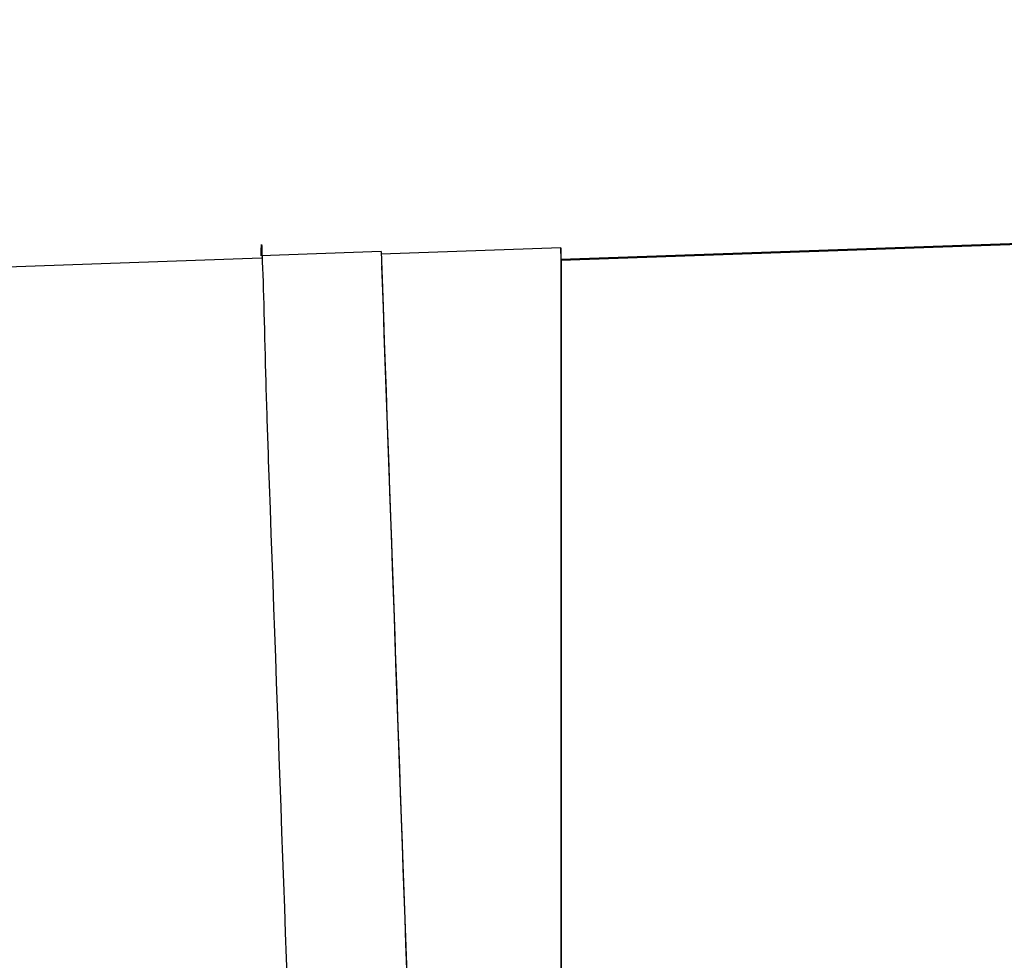
# Model space of a CAD drawing. Units: millimetres. Extents: x 0 to 1260, y -1 to 891.
# Drawn here: x 593 to 597, y 521 to 525 of the extents above; entities that cross this region are included whole.
import ezdxf

# ---------------------------------------------------------------- set-up
doc = ezdxf.new("R2010")
doc.units = ezdxf.units.MM
doc.header["$LTSCALE"] = 0.545669
doc.layers.add('NoLayerName_001', color=7, linetype='Continuous')
doc.styles.get("Standard").update_dxf_attribs({"font": 'txt', "bigfont": 'extfont2'})
doc.dimstyles.get("Standard").update_dxf_attribs({"dimtxt": 2.5, "dimasz": 2.5, "dimexe": 1.25, "dimexo": 0.625, "dimtad": 1, "dimzin": 0, "dimdsep": 46, "dimtxsty": 'Standard', "dimcen": 2.5, "dimadec": 0, "dimazin": 0, "dimtfac": 0.75, "dimtmove": 0, "dimatfit": 3, "dimfxl": 1, "dimarcsym": 0})

# ---------------------------------------------------------------- blocks, each defined once
blk = doc.blocks.new('_OPEN30')
at = {"color": 0, "linetype": 'ByBlock', "lineweight": -2}
for p, q in [((-1, 0.267949), (0, 0)), ((0, 0), (-1, -0.267949)), ((0, 0), (-1, 0))]:
    blk.add_line(p, q, dxfattribs=at)
blk = doc.blocks.new('*D5')
at = {"layer": 'Defpoints', "color": 0}
for p in [(759.7709, 812.2509), (759.7709, 652.1185), (569.2709, 496.6185)]:
    blk.add_point(p, dxfattribs=at)
at = {"layer": 'NoLayerName_001', "color": 0, "linetype": 'Continuous', "lineweight": 25}
for p, q in [((569.2709, 497.2435), (569.2709, 820.5009)), ((759.7709, 652.7435), (759.7709, 820.5009)), ((573.7709, 812.2509), (755.2709, 812.2509))]:
    blk.add_line(p, q, dxfattribs=at)
at = {"layer": 'NoLayerName_001', "color": 0, "lineweight": 25, "xscale": 4.5, "yscale": 4.5, "zscale": 4.5, "rotation": 180}
blk.add_blockref('_OPEN30', (569.2709, 812.2509), dxfattribs=at)
at = {"layer": 'NoLayerName_001', "color": 0, "lineweight": 25, "xscale": 4.5, "yscale": 4.5, "zscale": 4.5}
blk.add_blockref('_OPEN30', (759.7709, 812.2509), dxfattribs=at)
at = {"layer": 'NoLayerName_001', "color": 0, "lineweight": 25, "insert": (664.5209, 822.108), "char_height": 9, "attachment_point": 5}
blk.add_mtext('(191)', dxfattribs=at)

msp = doc.modelspace()

# ---------------------------------------------------------------- linework, layer by layer
at = {"layer": 'NoLayerName_001', "color": 1, "linetype": 'Continuous', "lineweight": 50}
msp.add_line((623.4689, 525.2667), (594.7715, 524.2646), dxfattribs=at)
at = {"layer": 'NoLayerName_001', "color": 1, "linetype": 'Continuous', "lineweight": 25}
for p, q in [((594.0216, 524.2985), (593.5219, 524.281)), ((594.7715, 524.3146), (594.0219, 524.2885)), ((594.7715, 524.3146), (594.7715, 516.1085)), ((594.7732, 524.2647), (594.7715, 524.3146)), ((595.9791, 524.3068), (594.7732, 524.2647)), ((593.5222, 524.271), (591.2009, 524.1899)), ((594.7732, 524.2647), (594.7732, 516.0766))]:
    msp.add_line(p, q, dxfattribs=at)
for points, knots in [([(593.5219, 524.2809), (593.522, 524.2945), (593.5208, 524.3072), (593.5235, 524.3372), (593.5243, 524.285), (593.5315, 524.143), (593.5382, 523.7908), (593.5861, 522.4405), (593.6776, 519.9017), (593.7686, 517.5218), (593.8168, 516.24)], [0, 0, 0, 0, 0.04062, 0.047733, 0.070882, 0.120873, 0.656411, 0.949084, 4.293648, 8.141741, 8.141741, 8.141741, 8.141741]), ([(594.0216, 524.2985), (594.0651, 523.0769), (594.1583, 520.3979), (594.2616, 517.7192), (594.3163, 516.2618)], [0, 0, 0, 0, 3.666921, 8.042028, 8.042028, 8.042028, 8.042028]), ([(594.0237, 524.2385), (594.0635, 523.1205), (594.1562, 520.459), (594.2588, 517.7979), (594.3167, 516.2546)], [0, 0, 0, 0, 3.356242, 7.989227, 7.989227, 7.989227, 7.989227])]:
    msp.add_open_spline(points, degree=3, knots=knots, dxfattribs=at)

# ---------------------------------------------------------------- dimensions: what is measured, and where the dimension line sits
at = {"layer": 'NoLayerName_001', "color": 7, "linetype": 'Continuous', "lineweight": 25}
dim = msp.add_linear_dim(base=(759.7708865096, 812.2508544922), p1=(569.2708865096, 496.618548497), p2=(759.7708865096, 652.118548497), dimstyle='Standard', override={"dimtxt": 9, "dimasz": 4.5, "dimexe": 8.25, "dimgap": 3, "dimdec": 0, "dimzin": 8, "dimpost": '(<>)', "dimblk": 'OPEN30', "dimclrd": 0, "dimclre": 0, "dimclrt": 0, "dimtp": 0, "dimtm": 0, "dimlwd": 25, "dimlwe": 25}, dxfattribs=at)
dim.commit()
dim.dimension.update_dxf_attribs({"geometry": '*D5', "text_midpoint": (664.5208865096, 812.2508544922), "dimtype": 160})

doc.saveas('drawing.dxf')
